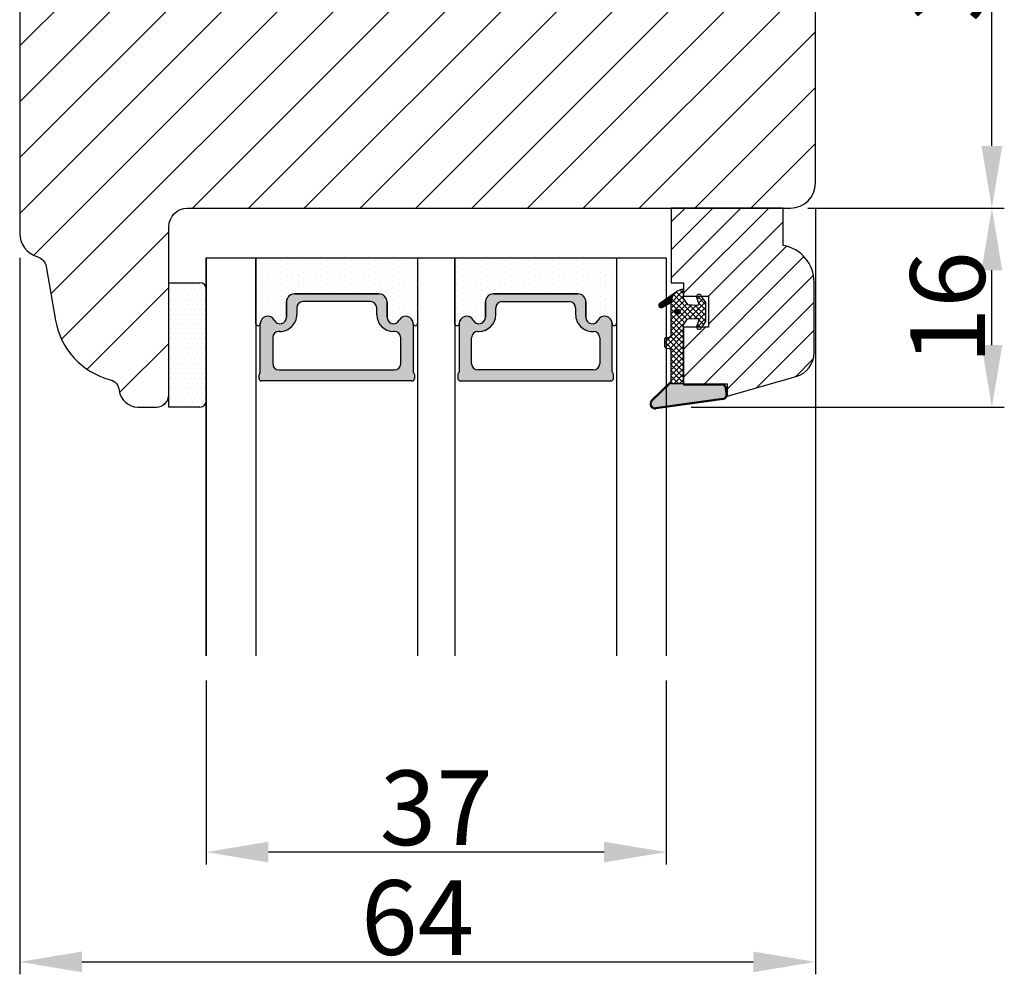
# Model space of a CAD drawing. Units: millimetres. Extents: x -53 to 1291, y -875 to -320.
# Drawn here: x 132 to 151, y -398 to -379 of the extents above; entities that cross this region are included whole.
import ezdxf

# ---------------------------------------------------------------- set-up
doc = ezdxf.new("R2010")
doc.units = ezdxf.units.MM
doc.layers.get('0').update_dxf_attribs({"lineweight": 0})
doc.layers.get('DEFPOINTS').update_dxf_attribs({"lineweight": 0})
for name, color, linetype, lineweight in [('02 MEASURES', 156, 'Continuous', 13), ('03 FRAME', 40, 'Continuous', 25), ('04 FRAME HATCH', 40, 'Continuous', 0), ('05 SASH', 40, 'Continuous', 25), ('06 SASH HATCH', 40, 'Continuous', 0), ('07 GLASS', 151, 'Continuous', 25), ('13 GASKET', 254, 'Continuous', 25), ('14 GASKET HATCH', 254, 'Continuous', 0), ('19 PV', 7, 'Continuous', 25)]:
    doc.layers.add(name, color=color, linetype=linetype, lineweight=lineweight)
doc.styles.add('M1x0.25', font='arial.ttf', dxfattribs={"height": 1.5})
doc.dimstyles.new('M1x0.25', dxfattribs={"dimscale": 0, "dimtxt": 1.5, "dimasz": 1.25, "dimexe": 0.25, "dimexo": 0.5, "dimgap": 0.125, "dimtad": 1, "dimdec": 0, "dimlfac": 4, "dimdsep": 46, "dimtxsty": 'M1x0.25', "dimcen": -1, "dimclrd": 256, "dimclre": 256, "dimclrt": 256, "dimazin": 2, "dimtfac": 1, "dimtdec": 0, "dimtmove": 0, "dimatfit": 3, "dimfxl": 1, "dimtolj": 1, "dimarcsym": 0})
pattern_1 = [(45, (224.8440676794219, 1361.988147699134), (-0.04490128060534577, 0.04490128060534577), [])]

# ---------------------------------------------------------------- blocks, each defined once
blk = doc.blocks.new('*D720')
at = {"layer": '02 MEASURES', "lineweight": -2}
for p, q in [((135.3253518485786, -392.135709327513), (135.3253518485786, -395.8347430194511)), ((144.5753518485786, -392.135709327513), (144.5753518485786, -395.8347430194511)), ((143.3253518485786, -395.5847430194511), (136.5753518485786, -395.5847430194511))]:
    blk.add_line(p, q, dxfattribs=at)
at = {"layer": '02 MEASURES'}
for points in [[(136.5753518485786, -395.3764096861178), (136.5753518485786, -395.7930763527844), (135.3253518485786, -395.5847430194511)], [(143.3253518485786, -395.7930763527844), (143.3253518485786, -395.3764096861178), (144.5753518485786, -395.5847430194511)]]:
    blk.add_solid(points, dxfattribs=at)
at = {"layer": 'DEFPOINTS', "color": 0}
for p in [(135.3253518485786, -391.635709327513), (144.5753518485786, -391.635709327513), (135.3253518485786, -395.5847430194511)]:
    blk.add_point(p, dxfattribs=at)
at = {"layer": '02 MEASURES', "insert": (139.9503518485786, -394.6939930194511), "char_height": 1.5, "attachment_point": 5, "style": 'M1x0.25'}
blk.add_mtext('\\A1;37', dxfattribs=at)
blk = doc.blocks.new('*D721')
at = {"layer": '02 MEASURES', "lineweight": -2}
for p, q in [((147.5753518485768, -382.6357093275137), (147.5753518485768, -398.0423567728051)), ((131.5753518485768, -383.6357093275137), (131.5753518485768, -398.0423567728051)), ((132.8253518485768, -397.7923567728051), (146.3253518485768, -397.7923567728051))]:
    blk.add_line(p, q, dxfattribs=at)
at = {"layer": '02 MEASURES'}
for points in [[(132.8253518485768, -397.5840234394718), (132.8253518485768, -398.0006901061384), (131.5753518485768, -397.7923567728051)], [(146.3253518485768, -398.0006901061384), (146.3253518485768, -397.5840234394718), (147.5753518485768, -397.7923567728051)]]:
    blk.add_solid(points, dxfattribs=at)
at = {"layer": 'DEFPOINTS', "color": 0}
for p in [(147.5753518485768, -382.1357093275137), (131.5753518485768, -383.1357093275137), (147.5753518485768, -397.7923567728051)]:
    blk.add_point(p, dxfattribs=at)
at = {"layer": '02 MEASURES', "insert": (139.5753518485768, -396.9016067728051), "char_height": 1.5, "attachment_point": 5, "style": 'M1x0.25'}
blk.add_mtext('\\A1;64', dxfattribs=at)
blk = doc.blocks.new('*D722')
at = {"layer": '02 MEASURES', "lineweight": -2}
for p, q in [((147.5753518485768, -382.6357093275137), (151.3739882775952, -382.6357093275137)), ((151.1239882775952, -385.3905945682068), (151.1239882775952, -383.8857093275137)), ((145.0753518485786, -386.6405945682068), (151.3739882775952, -386.6405945682068))]:
    blk.add_line(p, q, dxfattribs=at)
at = {"layer": '02 MEASURES'}
for points in [[(151.3323216109285, -383.8857093275137), (150.9156549442619, -383.8857093275137), (151.1239882775952, -382.6357093275137)], [(150.9156549442619, -385.3905945682068), (151.3323216109285, -385.3905945682068), (151.1239882775952, -386.6405945682068)]]:
    blk.add_solid(points, dxfattribs=at)
at = {"layer": 'DEFPOINTS', "color": 0}
for p in [(147.0753518485768, -382.6357093275137), (151.1239882775952, -382.6357093275137), (144.5753518485786, -386.6405945682068)]:
    blk.add_point(p, dxfattribs=at)
at = {"layer": '02 MEASURES', "insert": (150.2332382775952, -384.6381519478603), "char_height": 1.5, "attachment_point": 5, "rotation": 90, "style": 'M1x0.25'}
blk.add_mtext('\\A1;16', dxfattribs=at)
blk = doc.blocks.new('*D723')
at = {"layer": '02 MEASURES', "lineweight": -2}
for p, q in [((147.3253518485768, -372.885709327514), (151.3739882775952, -372.885709327514)), ((151.1239882775952, -381.3857093275129), (151.1239882775952, -374.135709327514)), ((147.4247086307638, -382.6357093275129), (151.3739882775952, -382.6357093275129))]:
    blk.add_line(p, q, dxfattribs=at)
at = {"layer": '02 MEASURES'}
for points in [[(151.3323216109285, -374.135709327514), (150.9156549442619, -374.135709327514), (151.1239882775952, -372.885709327514)], [(150.9156549442619, -381.3857093275129), (151.3323216109285, -381.3857093275129), (151.1239882775952, -382.6357093275129)]]:
    blk.add_solid(points, dxfattribs=at)
at = {"layer": 'DEFPOINTS', "color": 0}
for p in [(146.8253518485768, -372.885709327514), (151.1239882775952, -372.885709327514), (146.9247086307638, -382.6357093275129)]:
    blk.add_point(p, dxfattribs=at)
at = {"layer": '02 MEASURES', "insert": (150.2332382775952, -377.7607093275134), "char_height": 1.5, "attachment_point": 5, "rotation": 90, "style": 'M1x0.25'}
blk.add_mtext('\\A1;39', dxfattribs=at)
blk = doc.blocks.new('gasket_3 LAG Trea')
at = {"layer": '13 GASKET'}
h = blk.add_hatch(color=256, dxfattribs=at)
edge = h.paths.add_edge_path()
edge.add_arc((-2.499999999998181, -1.25), 0.2107177492606173, 0, 360)
at = {"layer": '14 GASKET HATCH'}
h = blk.add_hatch(dxfattribs=at)
h.set_pattern_fill('ANSI31', color=256, scale=0.02, style=0)
h.set_pattern_definition(pattern_1)
h.paths.add_polyline_path([(-2.999999999998181, -0.449999999999136, -0.2426106716979884), (-2.580015992488683, 0.3646050874219782), (-3.913708790157159, -0.56095618667905, 0.9068610238355688), (-3.719691939516736, -0.9085735647306592), (-2.999999999998295, -0.5125161064167969)])
h = blk.add_hatch(dxfattribs=at)
h.set_pattern_fill('ANSI37', color=256, scale=0.1, style=0)
h.set_pattern_definition([(45, (224.8440676794219, 1361.988147699134), (-0.2245064030267289, 0.2245064030267289), []), (135, (224.8440676794219, 1361.988147699134), (-0.2245064030267289, -0.2245064030267288), [])])
h.paths.add_polyline_path([(-1.999999999998124, -7.049999999999045), (-1.999999999994543, -2.299999999999045), (-1.699999999995271, -1.8299999999997), (-0.8878348811443288, -1.783469706729875, -0.5313506182740955), (-0.7873699724003131, -1.915296021788208), (-0.9462878785140276, -2.385964440809857, 0.9359221097447755), (-0.5774075796460352, -2.538370783538312), (-0.2109999999975116, -1.984999999998536), (-0.2109999999975116, -0.5149999999991905), (-0.552000842708793, 0), (-0.95043246390955, 0, 0.1456651154618608), (-0.9462878785139424, -0.1140355591901425), (-0.7873699723999721, -0.5847039782108823, -0.5313506182715664), (-0.887834881144272, -0.7165302932678514), (-1.699999999995271, -0.6699999999998454), (-1.999999999994543, -0.1999999999993634), (-1.999999999996362, 2.273736754432321e-13), (-1.999999999995453, 0.5499999999999545, 0.149756043762339), (-2.560181927007221, 0.3783696087195949), (-2.580015992488683, 0.3646050874219782, 0.2426106716979884), (-2.999999999998181, -0.449999999999136), (-3.000000000006025, -3.08251649353997, -0.3745141165937434), (-3.172602849226564, -3.280631097062269), (-3.413698575389901, -3.313972081749853, 0.3745141166003319), (-3.499999999998408, -3.413029383511685), (-3.49999999999477, -4.067970136468148, 0.3745141165980526), (-3.413698575386263, -4.167027438229752), (-3.17260284922375, -4.200368422915062, -0.3745141165950112), (-3.000000000002387, -4.398483026437816), (-3.000000000002728, -7.049999999999045)])
h.paths.add_polyline_path([(-2.710717749258805, -1.25, -0.9999999999990556), (-2.289282250737557, -1.249999999999773, -1.000000000000135)], flags=16)
h = blk.add_hatch(dxfattribs=at)
h.set_pattern_fill('ANSI31', color=256, scale=0.02, style=0)
h.set_pattern_definition(pattern_1)
h.paths.add_polyline_path([(-4.553518034810907, -8.4387070422747), (-3.000000000003013, -6.929251789100135), (-2.999999999999375, -6.831650650226265), (-4.604807497957836, -8.390940631960575, 0.685463866141048), (-4.248843235608518, -9.046711146626194), (1.151188535074709, -8.301317075223096, 0.4149483184458176), (1.496581520242074, -7.852422618922674), (1.436763196067432, -7.397816690348691, 0.3763929010115535), (1.040181675829331, -7.049999999998818), (-1.999999999997272, -7.049999999999045), (-1.999999999998181, -7.119999999998754), (1.040181675829444, -7.119999999998754, -0.3763929010113959), (1.367361430025596, -7.406948769537621), (1.427179754200267, -7.861554698111604, -0.409513025110609), (1.148304943450967, -8.231051379510518, -0.004645840792192015), (1.142230541421668, -8.23189262456117), (-4.257801229434335, -8.977286695988823), (-4.25809352657194, -8.977324279066579), (-4.25841493682492, -8.977368644971648, -0.6812389625197292)])
h = blk.add_hatch(dxfattribs=at)
h.set_pattern_fill('AR-SAND', color=256, scale=0.003, style=0)
h.set_pattern_definition([(37.50000000000001, (224.8440676794219, 1361.988147699134), (-0.004800093887952137, 0.1468239711988027), [0, -0.115824, 0, -0.12954, 0, -0.123825]), (7.499999999999999, (224.8440676794219, 1361.988147699134), (0.1348569849414008, 0.2150475301705063), [0, -0.06248399999999998, 0, -0.104394, 0, -0.04000499999999999]), (327.5, (224.7503416794219, 1361.988147699134), (0.2372977110724374, 0.0004311554035637286), [0, -0.03809999999999999, 0, -0.13716, 0, -0.17907]), (317.5, (224.7503416794219, 1361.988147699134), (0.2290669357416892, 0.0668787969771649), [0, -0.01905, 0, -0.08991600000000001, 0, -0.10287])])
h.paths.add_polyline_path([(1.427179754200267, -7.861554698111604), (1.367361430025596, -7.406948769537621, 0.3763929010113959), (1.040181675829444, -7.119999999998754), (-1.999999999998181, -7.119999999998754), (-1.999999999998181, -7.049999999999045), (-3.000000000002728, -7.049999999999045), (-3.000000000003013, -6.929251789100135), (-4.553518034810907, -8.4387070422747, 0.6812389625197292), (-4.25841493682492, -8.977368644971648), (-4.25809352657194, -8.977324279066579), (-4.257801229434335, -8.977286695988823), (1.142230541421668, -8.23189262456117), (1.148304943450967, -8.231051379510518, 0.409513025110609)])
at = {"layer": '13 GASKET'}
for p, q in [((-3.913708790156306, -0.5609561866785953), (-2.560181927083249, 0.3783696086666168)), ((-1.999999999994543, -0.2000000000007276), (-1.999999999994543, 0.5500000000010914)), ((-1.999999999998181, 0.5499999999992724), (-1.999999999994543, 0.5500000000010914)), ((-0.2109999999975116, -0.5149999999994179), (-0.5774075796452962, 0.03837078353899415)), ((-3.719691939511904, -0.9085735647277033), (-2.999999999998181, -0.5125161064170243)), ((-3.000000000005457, -3.082516493539515), (-2.999999999998181, -0.4500000000007276)), ((-1.999999999994543, -0.1999999999989086), (-1.699999999995271, -0.6700000000000728)), ((-1.699999999995271, -0.6700000000000728), (-0.8878348811431351, -0.7165302932680788)), ((-0.7873699723986647, -0.5847039782111096), (-0.9462878785143403, -0.1140355591887783)), ((-0.2109999999975116, -1.984999999998763), (-0.2109999999975116, -0.5149999999994179)), ((-1.999999999994543, -2.299999999999272), (-1.699999999995271, -1.829999999999927)), ((-1.999999999998124, -7.049999999999272), (-1.999999999994543, -2.299999999999272)), ((-1.699999999995271, -1.829999999999927), (-0.8878348811431351, -1.783469706730102)), ((-0.7873699723986647, -1.915296021787071), (-0.9462878785143403, -2.385964440811222)), ((-0.2109999999975116, -1.984999999998763), (-0.5774075796452962, -2.538370783537175)), ((-3.499999999994543, -4.06797013646792), (-3.499999999998181, -3.413029383511457)), ((-3.41369857538848, -3.313972081748943), (-3.172602849228497, -3.280631097062724)), ((-3.413698575384842, -4.167027438230434), (-3.172602849224859, -4.200368422914835)), ((-3.000000000001819, -7.049999999999272), (-3.000000000001819, -4.398483026438043)), ((-2.999999999994543, -6.831650650221491), (-4.604807497957154, -8.390940631959893)), ((-3.000000000005457, -6.929251789102636), (-4.556027122524029, -8.441144964168416)), ((-1.999999999998181, -7.049999999999272), (-3.000000000005457, -7.049999999999272)), ((-1.999999999994543, -7.049999999999272), (1.040181675829444, -7.049999999999272)), ((-1.999999999998181, -7.049999999999272), (-1.999999999998181, -7.119999999998981)), ((-1.999999999998181, -7.119999999998981), (1.040181675829444, -7.119999999998981)), ((1.427179754200552, -7.861554698110922), (1.367361430025994, -7.406948769537848)), ((1.496581520243126, -7.852422618921992), (1.436763196068569, -7.397816690348918)), ((1.148304943454917, -8.231051379510063), (-4.25841493682492, -8.977368644971648)), ((1.151188535057372, -8.301317075225597), (-4.248843235798631, -9.046711146653251))]:
    blk.add_line(p, q, dxfattribs=at)
blk.add_circle((-2.499999999998181, -1.25), 0.2107177492606173, dxfattribs=at)
for centre, radius, start, end in [((-1.999999999998181, -0.4500000000007276), 1, 90, 180), ((-0.756797635482144, -0.05005550139503612), 0.2, 26.23995368854241, 198.6568948932281), ((-3.799680690217428, -0.7252656277469214), 0.2, 124.7600238058301, 293.5746622871572), ((-0.8821150939165818, -0.6166940071088902), 0.1, 266.7210137408584, 18.65689489398774), ((-0.8821150939165818, -1.883305992889291), 0.1, 341.3431051051883, 93.27898625914165), ((-3.200000000006185, -3.082516493539515), 0.2, 277.8734621313578, 359.9999999997394), ((-0.756797635482144, -2.449944498604964), 0.2, 161.3431051069084, 333.7600463110242), ((-3.399999999999636, -3.413029383511457), 0.1, 97.87346213244922, 180), ((-3.399999999995998, -4.06797013646792), 0.1, 180, 262.1265378675507), ((-3.200000000002547, -4.398483026438043), 0.2, 0, 82.1265378686422), ((1.040181675829444, -7.449999999998909), 0.4, 7.496075018583982, 90), ((1.040181675829444, -7.449999999998909), 0.33, 7.496075018552591, 90), ((1.100000000004002, -7.904605928571982), 0.33, 277.3523793598418, 7.496075018392809), ((1.100000000004002, -7.904605928571982), 0.4, 277.3523793598173, 7.496075018452696), ((-4.300031770852229, -8.64999999999668), 0.4, 139.6354634271697, 277.3523793598173), ((-4.300031770852002, -8.649999999999636), 0.33, 139.635463427038, 277.3523793598418)]:
    blk.add_arc(centre, radius, start, end, dxfattribs=at)
blk = doc.blocks.new('GLAZING BEAD 3Lags Trea')
at = {"layer": '04 FRAME HATCH'}
h = blk.add_hatch(dxfattribs=at)
h.set_pattern_fill('ANSI31', color=256, scale=0.5, style=0)
h.set_pattern_definition([(45, (0, 0), (-1.122532015133644, 1.122532015133644), [])])
h.paths.add_polyline_path([(-251.9199802854848, -1360.916005562425), (-251.9199802854848, -1357.916005562425), (-260.9174074142259, -1357.916005562425), (-260.9174074142259, -1363.916005562425), (-259.9174074142277, -1363.916005562425), (-259.9174074142277, -1365.006005562425), (-257.9174074142277, -1365.006005562425), (-257.9174074142277, -1367.506005562425), (-259.917407414224, -1367.506005562425), (-259.9174074142245, -1372.056005562424), (-256.4174074142313, -1372.056005562424), (-256.417407414224, -1373.056005562426), (-250.868705573854, -1371.464940912747, 0.3345953195025317), (-249.4199802854885, -1369.54241752087), (-249.4199802854939, -1363.87404545397, 0.365977381861914)])
at = {"layer": '03 FRAME'}
blk.add_lwpolyline([(-249.4199802854885, -1369.54241752087), (-249.4199802854939, -1363.87404545397, 0.3659773818618692), (-251.9199802854848, -1360.916005562425), (-251.9199802854848, -1357.916005562425), (-260.9174074142259, -1357.916005562425), (-260.9174074142259, -1363.916005562425), (-259.9174074142277, -1363.916005562425), (-259.9174074142277, -1365.006005562425), (-257.9174074142277, -1365.006005562425), (-257.9174074142277, -1367.506005562425), (-259.917407414224, -1367.506005562425), (-259.9174074142245, -1372.056005562424), (-256.4174074142313, -1372.056005562424), (-256.417407414224, -1373.056005562426), (-250.868705573854, -1371.464940912747, 0.3345953195026072)], format="xyb", close=True, dxfattribs=at)
blk.add_blockref('gasket_3 LAG Trea', (-257.9174074142277, -1365.006005562425))
blk = doc.blocks.new('aaa')
at = {"layer": '14 GASKET HATCH'}
h = blk.add_hatch(dxfattribs=at)
h.set_pattern_fill('DOTS', color=256, scale=0.3, angle=270, style=0)
h.set_pattern_definition([(270, (-1498.23391567883, 1817.76440805431), (0.47625, -0.2381250000000001), [0, -0.47625])])
h.paths.add_polyline_path([(260.9983915751744, 168.5069787635422), (260.9983915751744, 173.7969612198999), (247.9983915751744, 173.7969612198999), (247.9983915751729, 168.5069877974806, 0.9927398781967622), (248.3483996963452, 168.5044111480443, -0.7824915538237054), (249.4722687463927, 168.7766161829743, 0.7845985001157176), (250.4533915751745, 169.0169612198999), (250.4533915751754, 170.2469612199006, -0.4142135623728805), (251.1033915751752, 170.8969612199003), (257.8933915751739, 170.8969612199003, -0.4142135623733196), (258.5433915751727, 170.2469612199006), (258.5433915751744, 169.0169612199011, 0.7845985001084614), (259.5245144039567, 168.7766161829738, -0.7824896339467831), (260.6483834391828, 168.504413985201, 0.9927119005198215)])
h.paths.add_polyline_path([(276.9983915751745, 168.5069772966214), (276.9983915751744, 173.7969612198999), (263.9983915751744, 173.7969612198999), (263.9983915751731, 168.5069877879659, 0.9927374947144934), (264.3483997111661, 168.504413985201, -0.7824896339464351), (265.4722687463913, 168.7766161829745, 0.7845985001184698), (266.4533915751746, 169.0169612198986), (266.4533915751742, 170.2469612199006, -0.4142135623736812), (267.1033915751736, 170.8969612199003), (273.8933915751737, 170.8969612199003, -0.4142135623728111), (274.5433915751735, 170.2469612199006), (274.5433915751743, 169.0169612198999, 0.784598500114787), (275.5245144039566, 168.7766161829737, -0.7824915538912764), (276.6483834540054, 168.5044111479449, 0.9927100965781095)])
at = {"layer": '14 GASKET HATCH', "linetype": 'ByBlock'}
h = blk.add_hatch(dxfattribs=at)
h.set_pattern_fill('DOTS', color=256, scale=0.25, angle=360, style=0)
h.set_pattern_definition([(360, (-3076.492646159428, 375.4497064175396), (0.1984375000000001, 0.3968749999999999), [0, -0.396875])])
h.paths.add_polyline_path([(243.9983915751727, 162.296961219901), (243.9983915751727, 171.296961219901, 0.4142135623732202), (243.4983915751727, 171.796961219901), (240.9983915751727, 171.796961219901), (240.9983915751727, 161.8401003274428), (240.9983915751727, 161.796961219901), (243.4983915751727, 161.796961219901, 0.4142135623732202)])
at = {"layer": '19 PV'}
h = blk.add_hatch(color=256, dxfattribs=at)
edge = h.paths.add_edge_path()
edge.add_line((260.5483915751755, 163.8969612199003), (248.4483915751752, 163.8969612199003))
edge.add_arc((248.4483915751752, 164.096961219901), 0.2000000000000455, 180, 270, ccw=False)
edge.add_line((248.2483915751744, 164.096961219901), (248.2483915751744, 164.4248183213554))
edge.add_arc((248.4483915751752, 164.4248183213554), 0.1999999999998162, 120.00000000022621, 180, ccw=False)
edge.add_line((248.3483915751748, 164.5980234021122), (248.3483915751748, 168.5013007053481))
edge.add_arc((248.9440520897296, 168.5013007053462), 0.5956605145534933, 27.529289684657726, 179.999999999825, ccw=False)
edge.add_arc((249.9333915751757, 169.0169612198993), 0.5199999999998218, 207.5292896844184, 360)
edge.add_line((250.4533915751744, 169.0169612199011), (250.4533915751744, 170.2469612199006))
edge.add_arc((251.1033915751758, 170.2469612199006), 0.650000000000091, 90.00000000016041, 180, ccw=False)
edge.add_line((251.103391575174, 170.8969612199003), (257.8933915751767, 170.8969612199003))
edge.add_arc((257.893391575173, 170.2469612199006), 0.6499999999999773, 0, 89.99999999983959, ccw=False)
edge.add_line((258.5433915751745, 170.2469612199006), (258.5433915751745, 169.0169612199011))
edge.add_arc((259.0633915751749, 169.0169612199029), 0.5200000000000632, 180.0000000002004, 332.4707103151408)
edge.add_arc((260.0527310606211, 168.5013007053481), 0.5956605145532899, 0, 152.4707103155804, ccw=False)
edge.add_line((260.6483915751741, 168.5013007053499), (260.6483915751722, 164.5980234021122))
edge.add_arc((260.5483915751755, 164.4248183213535), 0.1999999999998192, 0, 60.00000000105439, ccw=False)
edge.add_line((260.7483915751744, 164.4248183213554), (260.7483915751744, 164.096961219901))
edge.add_arc((260.5483915751755, 164.096961219901), 0.2000000000000455, 269.9999999994789, 360, ccw=False)
edge = h.paths.add_edge_path()
edge.add_line((264.4483915751733, 163.8969612199003), (276.5483915751737, 163.8969612199003))
edge.add_arc((276.5483915751737, 164.096961219901), 0.2000000000000455, 270, 360)
edge.add_line((276.7483915751744, 164.096961219901), (276.7483915751744, 164.4248183213554))
edge.add_arc((276.5483915751737, 164.4248183213554), 0.1999999999998162, 0, 59.99999999981423)
edge.add_line((276.6483915751741, 164.5980234021122), (276.6483915751741, 168.5013007053481))
edge.add_arc((276.0527310606193, 168.5013007053462), 0.5956605145534933, 0, 152.4707103153411)
edge.add_arc((275.0633915751731, 169.0169612198993), 0.5199999999998218, 179.9999999997996, 332.47071031558005, ccw=False)
edge.add_line((274.5433915751745, 169.0169612199011), (274.5433915751745, 170.2469612199006))
edge.add_arc((273.893391575173, 170.2469612199006), 0.6499999999999774, 0, 89.99999999983966)
edge.add_line((273.8933915751749, 170.8969612199003), (267.1033915751722, 170.8969612199003))
edge.add_arc((267.103391575174, 170.2469612199006), 0.6500000000000288, 90, 180)
edge.add_line((266.4533915751762, 170.2469612199006), (266.4533915751762, 169.0169612199011))
edge.add_arc((265.9333915751739, 169.0169612199029), 0.5200000000000632, 207.5292896848592, 360, ccw=False)
edge.add_arc((264.9440520897277, 168.5013007053481), 0.5956605145532899, 27.52928968441963, 179.999999999825)
edge.add_line((264.3483915751748, 168.5013007053499), (264.3483915751766, 164.5980234021122))
edge.add_arc((264.4483915751733, 164.4248183213535), 0.1999999999998192, 119.9999999989456, 179.9999999994789)
edge.add_line((264.2483915751744, 164.4248183213554), (264.2483915751744, 164.096961219901))
edge.add_arc((264.4483915751733, 164.096961219901), 0.2000000000000455, 180, 270.0000000005211)
edge = h.paths.add_edge_path(flags=16)
edge.add_arc((251.7833915751743, 169.7752756254836), 0.5, 90, 180)
edge.add_line((251.2833915751743, 169.7752756254836), (251.2833915751743, 169.2252756254843))
edge.add_arc((249.9333915751757, 169.2252756254843), 1.349999999999795, 269.9999999999228, 360, ccw=False)
edge.add_line((249.9333915751739, 167.8752756254839), (249.8483915751748, 167.8752756254839))
edge.add_arc((249.8483915751748, 167.3752756254839), 0.5, 90, 180)
edge.add_line((249.3483915751748, 167.3752756254839), (249.3483915751748, 165.2752756254836))
edge.add_arc((249.8483915751748, 165.2752756254836), 0.5, 180, 270)
edge.add_line((249.8483915751748, 164.7752756254836), (259.1483915751741, 164.7752756254836))
edge.add_arc((259.1483915751741, 165.2752756254836), 0.5, 270, 360)
edge.add_line((259.6483915751741, 165.2752756254836), (259.6483915751741, 167.3752756254839))
edge.add_arc((259.1483915751741, 167.3752756254839), 0.5, 0, 90)
edge.add_line((259.1483915751741, 167.8752756254839), (259.0633915751731, 167.8752756254839))
edge.add_arc((259.0633915751749, 169.2252756254843), 1.350000000000023, 180, 269.9999999999228, ccw=False)
edge.add_line((257.7133915751746, 169.2252756254843), (257.7133915751746, 169.7752756254836))
edge.add_arc((257.2133915751746, 169.7752756254836), 0.5, 0, 90)
edge.add_line((257.2133915751746, 170.2752756254836), (251.7833915751743, 170.2752756254836))
edge = h.paths.add_edge_path(flags=16)
edge.add_arc((267.7833915751743, 169.7752756254836), 0.5, 90, 180)
edge.add_line((267.2833915751743, 169.7752756254836), (267.2833915751743, 169.2252756254843))
edge.add_arc((265.9333915751739, 169.2252756254843), 1.350000000000023, 270.0000000000772, 360, ccw=False)
edge.add_line((265.9333915751757, 167.8752756254839), (265.8483915751748, 167.8752756254839))
edge.add_arc((265.8483915751748, 167.3752756254839), 0.5, 90, 180)
edge.add_line((265.3483915751748, 167.3752756254839), (265.3483915751748, 165.2752756254836))
edge.add_arc((265.8483915751748, 165.2752756254836), 0.5, 180, 270)
edge.add_line((265.8483915751748, 164.7752756254836), (275.1483915751741, 164.7752756254836))
edge.add_arc((275.1483915751741, 165.2752756254836), 0.5, 270, 360)
edge.add_line((275.6483915751741, 165.2752756254836), (275.6483915751741, 167.3752756254839))
edge.add_arc((275.1483915751741, 167.3752756254839), 0.5, 0, 90)
edge.add_line((275.1483915751741, 167.8752756254839), (275.0633915751749, 167.8752756254839))
edge.add_arc((275.0633915751731, 169.2252756254843), 1.349999999999795, 180, 270.0000000000772, ccw=False)
edge.add_line((273.7133915751746, 169.2252756254843), (273.7133915751746, 169.7752756254836))
edge.add_arc((273.2133915751746, 169.7752756254836), 0.5, 0, 90)
edge.add_line((273.2133915751746, 170.2752756254836), (267.7833915751743, 170.2752756254836))
at = {"layer": '07 GLASS'}
for p, q in [((243.9983915751744, 173.7969612198999), (280.9983915751744, 173.7969612198999)), ((243.9983915751745, 173.7969612199006), (243.9983915751745, 141.7969612199006)), ((243.9983915751745, 141.7969612199006), (243.9983915751745, 173.7969612199006)), ((247.9983915751744, 173.7969612198999), (247.9983915751744, 141.7969612198999)), ((260.9983915751744, 173.7969612198999), (260.9983915751744, 141.7969612198999)), ((263.9983915751744, 173.7969612198999), (263.9983915751744, 141.7969612198999)), ((276.9983915751744, 173.7969612198999), (276.9983915751744, 141.7969612198999)), ((280.9983915751745, 173.7969612199006), (280.9983915751745, 141.7969612199006)), ((280.9983915751745, 173.7969612199006), (280.9983915751745, 141.7969612199006))]:
    blk.add_line(p, q, dxfattribs=at)
at = {"layer": '13 GASKET'}
for p, q in [((247.9983915751726, 168.5069878052477), (247.9983915751744, 173.7969612198999)), ((260.9983915751745, 173.7969612199006), (260.9983915751745, 168.5069878036277)), ((263.9983915751726, 168.5069878052477), (263.9983915751744, 173.7969612198999)), ((257.8933915751767, 170.8969612199003), (251.103391575174, 170.8969612199003)), ((267.1033915751722, 170.8969612199003), (273.8933915751749, 170.8969612199003)), ((250.4533915751744, 170.2469612199006), (250.4533915751744, 169.0169612199011)), ((258.5433915751727, 169.0169612199011), (258.5433915751727, 170.2469612199006)), ((266.4533915751762, 169.0169612199011), (266.4533915751762, 170.2469612199006)), ((274.5433915751745, 170.2469612199006), (274.5433915751745, 169.0169612199011))]:
    blk.add_line(p, q, dxfattribs=at)
at = {"layer": '13 GASKET', "linetype": 'ByBlock'}
for p, q in [((240.9983915751727, 171.7969612199006), (243.4983915751727, 171.7969612199006)), ((240.9983915751727, 161.7969612199006), (240.9983915751727, 171.7969612199006)), ((243.9983915751727, 171.2969612199006), (243.9983915751727, 162.8107525624212)), ((243.9983915751727, 162.8107525624212), (243.9983915751727, 162.2969612199006)), ((243.4983915751727, 161.7969612199006), (240.9983915751727, 161.7969612199006))]:
    blk.add_line(p, q, dxfattribs=at)
for centre, start, end in [((243.4983915751727, 171.2969612199006), 0, 90), ((243.4983915751727, 171.2969612199006), 0, 90), ((243.4983915751727, 162.2969612199006), 270, 0), ((243.4983915751727, 162.2969612199006), 270, 0)]:
    blk.add_arc(centre, 0.5, start, end, dxfattribs=at)
at = {"layer": '13 GASKET'}
for centre, radius, start, end in [((251.1033915751758, 170.2469612199006), 0.650000000000091, 90.00000000016033, 180), ((257.893391575173, 170.2469612199006), 0.6499999999999773, 0, 89.99999999983966), ((267.1033915751758, 170.2469612199006), 0.6499999999999773, 90.00000000016033, 180), ((273.893391575173, 170.2469612199006), 0.650000000000091, 0, 89.99999999983966), ((248.9440520897277, 168.5013007053462), 0.5956605145533896, 27.52928968461386, 179.7008093658887), ((249.9333915751757, 169.0169612198993), 0.5199999999998218, 207.5292896844185, 2.004238765427583e-10), ((259.0633915751731, 169.0169612198974), 0.5200000000001503, 179.9999999995991, 332.4707103159393), ((260.0527310606211, 168.5013007053481), 0.5956605145531236, 0.2994635444083609, 152.4707103155215), ((264.9440520897277, 168.5013007053481), 0.5956605145531236, 27.52928968447853, 179.7005364555916), ((265.9333915751757, 169.0169612198974), 0.5200000000001503, 207.5292896840607, 4.008477530852538e-10), ((275.0633915751731, 169.0169612198993), 0.5199999999998218, 179.9999999997996, 332.4707103155801), ((276.0527310606211, 168.5013007053462), 0.5956605145533896, 0.2991906341113251, 152.4707103153849), ((248.1734050233553, 168.5069746694649), 0.1750134486744585, 179.995699616657, 359.1607261398203), ((260.8233781268644, 168.5069765035209), 0.1750134486745377, 180.8389454153369, 0.003699420760066031), ((264.1734050234844, 168.5069765035209), 0.1750134486745377, 179.9963005792399, 359.1610545846631), ((276.8233781269936, 168.5069746694649), 0.1750134486744585, 180.8392738601797, 0.004300383342944424)]:
    blk.add_arc(centre, radius, start, end, dxfattribs=at)
at = {"layer": '19 PV'}
for p, q in [((251.103391575174, 170.8969612199003), (257.8933915751767, 170.8969612199003)), ((257.2133915751746, 170.2752756254836), (251.7833915751743, 170.2752756254836)), ((273.8933915751749, 170.8969612199003), (267.1033915751722, 170.8969612199003)), ((267.7833915751743, 170.2752756254836), (273.2133915751746, 170.2752756254836)), ((250.4533915751744, 169.0169612199011), (250.4533915751744, 170.2469612199006)), ((251.2833915751743, 169.7752756254836), (251.2833915751743, 169.2252756254843)), ((257.7133915751746, 169.2252756254843), (257.7133915751746, 169.7752756254836)), ((258.5433915751745, 170.2469612199006), (258.5433915751745, 169.0169612199011)), ((266.4533915751744, 170.2469612199006), (266.4533915751744, 169.0169612199011)), ((267.2833915751743, 169.2252756254843), (267.2833915751743, 169.7752756254836)), ((273.7133915751746, 169.7752756254836), (273.7133915751746, 169.2252756254843)), ((274.5433915751745, 169.0169612199011), (274.5433915751745, 170.2469612199006)), ((248.3483915751748, 164.5980234021122), (248.3483915751748, 168.5013007053481)), ((260.6483915751741, 168.5013007053499), (260.6483915751722, 164.5980234021122)), ((264.3483915751748, 168.5013007053499), (264.3483915751766, 164.5980234021122)), ((276.6483915751741, 164.5980234021122), (276.6483915751741, 168.5013007053481)), ((249.3483915751748, 167.3752756254839), (249.3483915751748, 165.2752756254836)), ((249.9333915751739, 167.8752756254839), (249.8483915751748, 167.8752756254839)), ((259.1483915751741, 167.8752756254839), (259.0633915751731, 167.8752756254839)), ((259.6483915751741, 165.2752756254836), (259.6483915751741, 167.3752756254839)), ((265.3483915751748, 165.2752756254836), (265.3483915751748, 167.3752756254839)), ((265.8483915751748, 167.8752756254839), (265.9333915751757, 167.8752756254839)), ((275.0633915751749, 167.8752756254839), (275.1483915751741, 167.8752756254839)), ((275.6483915751741, 167.3752756254839), (275.6483915751741, 165.2752756254836)), ((249.8483915751748, 164.7752756254836), (259.1483915751741, 164.7752756254836)), ((275.1483915751741, 164.7752756254836), (265.8483915751748, 164.7752756254836)), ((248.2483915751744, 164.096961219901), (248.2483915751744, 164.4248183213554)), ((260.7483915751744, 164.4248183213554), (260.7483915751744, 164.096961219901)), ((264.2483915751744, 164.4248183213554), (264.2483915751744, 164.096961219901)), ((276.7483915751744, 164.096961219901), (276.7483915751744, 164.4248183213554)), ((260.5483915751755, 163.8969612199003), (248.4483915751752, 163.8969612199003)), ((264.4483915751733, 163.8969612199003), (276.5483915751737, 163.8969612199003))]:
    blk.add_line(p, q, dxfattribs=at)
for centre, radius, start, end in [((251.1033915751758, 170.2469612199006), 0.6499999999999774, 90.00000000016033, 180), ((251.7833915751743, 169.7752756254836), 0.5, 90, 180), ((257.2133915751746, 169.7752756254836), 0.5, 0, 90), ((257.8933915751749, 170.2469612199006), 0.6500000000000288, 0, 90), ((267.103391575174, 170.2469612199006), 0.6500000000000288, 90, 180), ((267.7833915751743, 169.7752756254836), 0.5, 90, 180), ((273.2133915751746, 169.7752756254836), 0.5, 0, 90), ((273.893391575173, 170.2469612199006), 0.6499999999999774, 0, 89.99999999983966), ((248.9440520897296, 168.5013007053462), 0.5956605145534933, 27.5292896846577, 179.999999999825), ((249.9333915751757, 169.0169612198993), 0.5199999999998002, 207.5292896844199, 2.004238765427583e-10), ((249.9333915751757, 169.2252756254843), 1.349999999999795, 269.9999999999228, 0), ((259.0633915751749, 169.2252756254843), 1.350000000000023, 180, 269.9999999999228), ((259.0633915751749, 169.0169612199029), 0.5200000000000632, 180.0000000002004, 332.4707103151408), ((260.0527310606211, 168.5013007053481), 0.5956605145532899, 1.749661313044328e-10, 152.4707103155804), ((264.9440520897277, 168.5013007053481), 0.5956605145532899, 27.52928968441963, 179.999999999825), ((265.9333915751739, 169.0169612199029), 0.5200000000000632, 207.5292896848592, 359.9999999997996), ((265.9333915751739, 169.2252756254843), 1.350000000000023, 270.0000000000772, 0), ((275.0633915751731, 169.2252756254843), 1.349999999999795, 180, 270.0000000000772), ((275.0633915751731, 169.0169612198993), 0.5199999999998002, 179.9999999997996, 332.4707103155801), ((276.0527310606193, 168.5013007053462), 0.5956605145534933, 1.74966131304366e-10, 152.4707103153411), ((249.8483915751748, 167.3752756254839), 0.5, 90, 180), ((259.1483915751741, 167.3752756254839), 0.5, 0, 90), ((265.8483915751748, 167.3752756254839), 0.5, 90, 180), ((275.1483915751741, 167.3752756254839), 0.5, 0, 90), ((249.8483915751748, 165.2752756254836), 0.5, 180, 270), ((259.1483915751741, 165.2752756254836), 0.5, 270, 0), ((265.8483915751748, 165.2752756254836), 0.5, 180, 270), ((275.1483915751741, 165.2752756254836), 0.5, 270, 0), ((248.4483915751752, 164.4248183213554), 0.1999999999998162, 120.0000000002262, 180), ((248.4483915751752, 164.096961219901), 0.2000000000000455, 180, 270), ((260.5483915751755, 164.096961219901), 0.2000000000000455, 269.9999999994789, 0), ((260.5483915751755, 164.4248183213535), 0.1999999999998192, 5.211020790114566e-10, 60.00000000105441), ((264.4483915751733, 164.4248183213535), 0.1999999999998192, 119.9999999989456, 179.9999999994789), ((264.4483915751733, 164.096961219901), 0.2000000000000455, 180, 270.0000000005211), ((276.5483915751737, 164.096961219901), 0.2000000000000455, 270, 0), ((276.5483915751737, 164.4248183213554), 0.1999999999998162, 0, 59.99999999981423)]:
    blk.add_arc(centre, radius, start, end, dxfattribs=at)

msp = doc.modelspace()

# ---------------------------------------------------------------- hatches: boundary and pattern name
at = {"layer": '06 SASH HATCH'}
h = msp.add_hatch(dxfattribs=at)
h.set_pattern_fill('ANSI31', color=256, scale=0.25, style=0)
h.set_pattern_definition([(45, (-522.0759758136975, -209.0890365444308), (-0.5612660075668221, 0.5612660075668221), [])])
h.paths.add_polyline_path([(147.5753518485765, -382.1357093275136), (147.5753518485765, -373.6357093275137, 0.4176311629888523), (146.8166113188822, -372.8857602604829, 0.001434181082074822), (146.8137431491684, -372.8857275469334, -0.04770193495096663), (146.7994652934711, -372.8858095271113, 0.3364177398667725), (146.3253518485802, -373.2607093275136, -0.1957745796938107), (146.100351848578, -373.5633251752396), (146.100351848578, -373.9935360844431, -0.8348307044802649), (146.1198407601917, -374.0875425845605), (146.100351848578, -374.0954166159655), (146.100351848578, -374.2920300807596, -0.8348307044792971), (146.1198407601917, -374.3860365808771), (146.100351848578, -374.393910612282), (146.100351848578, -374.6275084437792), (145.3003518485824, -374.6275084437792), (145.3003518485824, -374.3939106122813), (145.2808629369704, -374.3860365808771, -0.8348307044644234), (145.3003518485824, -374.2920300807595), (145.3003518485824, -374.0954166159647), (145.2808629369704, -374.0875425845605, -0.8348307044644234), (145.3003518485824, -373.993536084443), (145.3003518485824, -373.5633251752396, -0.1957745796931987), (145.0753518485802, -373.2607093275136, 0.3419987131195859), (144.5912289303054, -372.8857093275136), (143.600351848578, -372.8857093275136, 0.4142135623729235), (143.225351848578, -373.2607093275136), (143.225351848578, -374.3857093275136), (138.9003518485809, -374.3857093275136), (138.9003518485809, -374.0107093275136, 0.4400105308913885), (138.4926684450511, -373.6371363157292), (136.1676684450462, -373.8405474584204, 0.34577533696679), (135.8296701134825, -374.1573749746326), (135.834609543965, -374.1576751985879, -0.5597157698747001), (135.8580273349212, -374.2833712602034), (135.8253518485766, -374.3128757755032), (135.8253518485766, -376.7938462308074), (135.775351848581, -376.7982206639853), (135.775351848581, -378.2355355067082), (135.7753518485809, -378.5107093275136), (134.7753518485809, -378.5107093275136), (134.7753518485809, -377.7560400159488), (134.7392843727059, -377.7475042573275, -0.2222452170460871), (134.706077980333, -377.7212089453758), (134.656077980333, -377.6212089453758, -0.625874501597159), (134.7108537043767, -377.5498695992793), (134.7753518485809, -377.5631098097568), (134.7753518485809, -376.8867537255376), (134.3813558349507, -376.9201795121793), (132.2599850415175, -377.1057754077327, 0.3888787318538342), (131.5753518485765, -377.8529214313011), (131.5753518485766, -383.1357093275136, 0.3312708872993285), (131.931789635961, -383.614655974964, -0.2835093783471154), (132.1062104679061, -383.810717254274), (132.2976071176002, -384.8961815940137, 0.2926117034262407), (133.392672131424, -386.0862140548751, -0.3108091034094473), (133.5775293567116, -386.3010626366676, 0.3829757216236655), (133.9503518485765, -386.6357093275136), (134.3253518485766, -386.6357093275136, 0.4142135623731398), (134.5753518485765, -386.3857093275136), (134.5753518485765, -383.0107093275136, -0.4142135623729235), (134.9503518485765, -382.6357093275136), (147.0753518485765, -382.6357093275136, 0.414213562373277)])

# ---------------------------------------------------------------- linework, layer by layer
at = {"layer": '05 SASH'}
msp.add_lwpolyline([(131.5753518485766, -377.8529214313011), (131.5753518485766, -383.1357093275136, 0.3312708872993687), (131.9317896359611, -383.614655974964, -0.2835093783469203), (132.1062104679062, -383.810717254274), (132.2976071176002, -384.8961815940137, 0.292611703426285), (133.3926721314241, -386.0862140548751, -0.3108091034091604), (133.5775293567116, -386.3010626366676, 0.382975721623612), (133.9503518485766, -386.6357093275136), (134.3253518485766, -386.6357093275136, 0.4142135623730951), (134.5753518485766, -386.3857093275136), (134.5753518485766, -383.0107093275136, -0.4142135623730951), (134.9503518485766, -382.6357093275136), (147.0753518485766, -382.6357093275136, 0.4142135623730951), (147.5753518485766, -382.1357093275136), (147.5753518485766, -373.6357093275136, 0.4176311629888446)], format="xyb", dxfattribs=at)

# ---------------------------------------------------------------- block references
at = {"color": 0, "xscale": 0.25, "yscale": 0.25, "zscale": 0.25}
msp.add_blockref('GLAZING BEAD 3Lags Trea', (209.9047037021349, -43.15670793690668), dxfattribs=at)
at = {"xscale": 0.25, "yscale": 0.25, "zscale": 0.25}
msp.add_blockref('aaa', (74.32575395478337, -427.0849496324887), dxfattribs=at)

# ---------------------------------------------------------------- dimensions: what is measured, and where the dimension line sits
at = {"layer": '02 MEASURES'}
for base, p1, p2, picture, middle in [((151.1239882775952, -372.885709327514), (146.9247086307638, -382.6357093275129), (146.8253518485768, -372.885709327514), '*D723', (150.2332382775952, -377.7607093275134)), ((151.1239882775952, -382.6357093275137), (144.5753518485786, -386.6405945682068), (147.0753518485768, -382.6357093275137), '*D722', (150.2332382775952, -384.6381519478603))]:
    dim = msp.add_linear_dim(base=base, p1=p1, p2=p2, angle=90, dimstyle='M1x0.25', override={"dimscale": 1}, dxfattribs=at)
    dim.commit()
    dim.dimension.update_dxf_attribs({"geometry": picture, "text_midpoint": middle})
dim = msp.add_linear_dim(base=(147.5753518485768, -397.7923567728051), p1=(131.5753518485768, -383.1357093275137), p2=(147.5753518485768, -382.1357093275137), dimstyle='M1x0.25', override={"dimscale": 1}, dxfattribs=at)
dim.commit()
dim.dimension.update_dxf_attribs({"geometry": '*D721', "text_midpoint": (139.5753518485768, -397.7923567728051), "dimtype": 160})
dim = msp.add_linear_dim(base=(135.3253518485786, -395.5847430194511), p1=(144.5753518485786, -391.635709327513), p2=(135.3253518485786, -391.635709327513), dimstyle='M1x0.25', override={"dimscale": 1}, dxfattribs=at)
dim.commit()
dim.dimension.update_dxf_attribs({"geometry": '*D720', "text_midpoint": (139.9503518485786, -394.6939930194511)})

doc.saveas('drawing.dxf')
